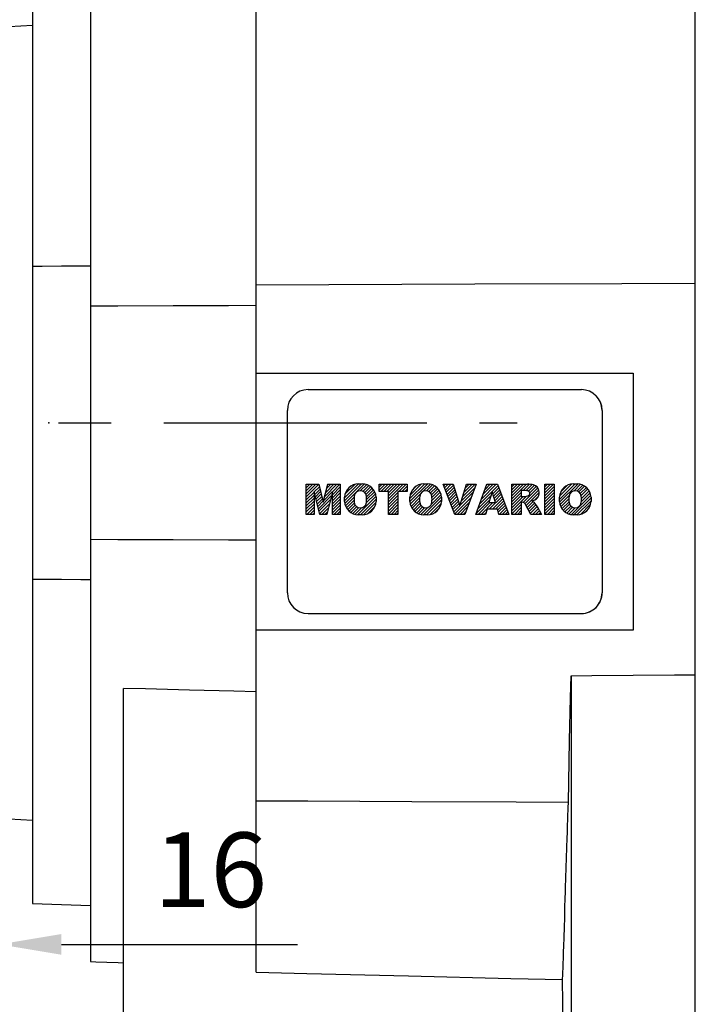
# Model space of a CAD drawing. Extents: x -1206 to 86, y -116 to 805.
# Drawn here: x -971 to -889, y 183 to 302 of the extents above; entities that cross this region are included whole.
import ezdxf

# ---------------------------------------------------------------- set-up
doc = ezdxf.new("R2010")
doc.units = 0
doc.header["$MEASUREMENT"] = 0
doc.linetypes.add('CENTER', pattern=[50.800000000000004, 31.75, -6.35, 6.35, -6.35])
doc.styles.add('MX_NOTE_STANDARD', font='txt.shx', dxfattribs={"height": 3.15, "bigfont": 'extfont.shx'})
doc.dimstyles.new('MXDIMSTYLE', dxfattribs={"dimtxt": 3.15, "dimasz": 2.5, "dimexe": 1.5, "dimexo": 1, "dimgap": 1, "dimtad": 1, "dimdec": 4, "dimdsep": 46, "dimtxsty": 'MX_NOTE_STANDARD', "dimcen": 2.5, "dimadec": 0, "dimazin": 0, "dimtfac": 1, "dimtdec": 4, "dimtmove": 2, "dimatfit": 3, "dimfxl": 0, "dimtolj": 1, "dimarcsym": 0})

# ---------------------------------------------------------------- blocks, each defined once
blk = doc.blocks.new('*D4')
at = {"color": 3, "linetype": 'Continuous', "lineweight": -2}
for p, q in [((-989.0735628816964, 278.1287860781809), (-989.0735628816951, 363.5965473162643)), ((-864.0735628816964, 273.2557668408855), (-864.0735628816951, 363.5965473162626)), ((-981.5735628816952, 359.8465473162642), (-871.5735628816952, 359.8465473162627))]:
    blk.add_line(p, q, dxfattribs=at)
at = {"color": 3, "linetype": 'Continuous'}
for points in [[(-981.5735628816952, 361.0965473162642), (-981.5735628816952, 358.5965473162642), (-989.0735628816952, 359.8465473162643)], [(-871.5735628816952, 361.0965473162627), (-871.5735628816952, 358.5965473162627), (-864.0735628816952, 359.8465473162626)]]:
    blk.add_solid(points, dxfattribs=at)
at = {"layer": 'DEFPOINTS', "color": 0, "linetype": 'Continuous'}
for p in [(-864.0735628817002, 359.8465473162505), (-989.0735628817002, 273.6287860781671), (-864.0735628817002, 268.7557668408734)]:
    blk.add_point(p, dxfattribs=at)
at = {"color": 3, "linetype": 'Continuous', "insert": (-926.5735628816951, 368.8465473162635), "char_height": 9, "attachment_point": 5}
blk.add_mtext('\\A1;125', dxfattribs=at)
blk = doc.blocks.new('*D6')
at = {"color": 3, "linetype": 'Continuous', "lineweight": -2}
for p, q in [((-989.0735628816971, 229.1287860781809), (-989.0735628816976, 186.9549469187306)), ((-973.0735628816979, 168.8372620103644), (-973.0735628816975, 194.4549469187304)), ((-996.5735628816976, 190.7049469187307), (-1004.073562881698, 190.7049469187308)), ((-965.5735628816976, 190.7049469187303), (-937.0735628816976, 190.7049469187299))]:
    blk.add_line(p, q, dxfattribs=at)
at = {"color": 3, "linetype": 'Continuous'}
for points in [[(-996.5735628816975, 191.9549469187307), (-996.5735628816976, 189.4549469187307), (-989.0735628816976, 190.7049469187306)], [(-965.5735628816975, 191.9549469187303), (-965.5735628816976, 189.4549469187303), (-973.0735628816976, 190.7049469187304)]]:
    blk.add_solid(points, dxfattribs=at)
at = {"layer": 'DEFPOINTS', "color": 0, "linetype": 'Continuous'}
for p in [(-989.0735628817002, 233.6287860781671), (-973.0735628817002, 190.7049469187168), (-973.0735628817002, 164.3372620103509)]:
    blk.add_point(p, dxfattribs=at)
at = {"color": 3, "linetype": 'Continuous', "insert": (-947.5735628816974, 199.7049469187301), "char_height": 9, "attachment_point": 5}
blk.add_mtext('\\A1;16', dxfattribs=at)
blk = doc.blocks.new('*D12')
at = {"color": 3, "linetype": 'Continuous', "lineweight": -2}
for p, q in [((-893.5735628816959, 319.6287860781793), (-1126.947204399604, 319.6287860781825)), ((-1123.197204399605, 261.1287860781821), (-1123.197204399605, 312.1287860781825)), ((-1127.697204399605, 253.6287860781821), (-1126.947204399605, 253.6287860781821))]:
    blk.add_line(p, q, dxfattribs=at)
at = {"color": 3, "linetype": 'Continuous'}
for points in [[(-1124.447204399605, 312.1287860781825), (-1121.947204399605, 312.1287860781825), (-1123.197204399604, 319.6287860781825)], [(-1124.447204399605, 261.1287860781821), (-1121.947204399605, 261.1287860781821), (-1123.197204399605, 253.6287860781821)]]:
    blk.add_solid(points, dxfattribs=at)
at = {"layer": 'DEFPOINTS', "color": 0, "linetype": 'Continuous'}
for p in [(-1123.197204399609, 319.628786078167), (-889.0735628817002, 319.628786078167), (-1123.197204399609, 253.6287860781666)]:
    blk.add_point(p, dxfattribs=at)
at = {"color": 3, "linetype": 'Continuous', "insert": (-1132.197204399605, 286.6287860781825), "char_height": 9, "attachment_point": 5, "rotation": 89.9999999999992}
blk.add_mtext('\\A1;66', dxfattribs=at)
blk = doc.blocks.new('2')
at = {"linetype": 'Continuous'}
h = blk.add_hatch(dxfattribs=at)
h.set_pattern_fill('ANSI31', color=5, scale=3, style=0)
h.set_pattern_definition([(44.99999999999999, (1982.394087533486, 219.3659786868876), (-0.2651650429449553, 0.2651650429449554), [])])
edge = h.paths.add_edge_path(flags=16)
edge.add_arc((690.8736622146077, 654.7991409828048), 1.018915122434378, 186.6023254461233, 273.0639568873855)
edge.add_arc((690.982585569609, 654.7991409828048), 1.018915122434311, 266.9360431126014, 353.3976745538768)
edge.add_arc((688.3428777494294, 655.2574925854628), 3.696934821614863, 351.0443118810875, 368.9556881189125)
edge.add_arc((690.982585569609, 655.7158441881209), 1.018915122434378, 6.602325446123248, 93.06395688738552)
edge.add_arc((690.8736622146075, 655.7158441881209), 1.018915122434207, 86.93604311262752, 173.3976745538897)
edge.add_arc((693.5133700347892, 655.2574925854628), 3.696934821616547, 171.0443118810939, 188.9556881189061)
edge = h.paths.add_edge_path()
edge.add_line((688.1358470284242, 654.8704757739591), (688.1358470284242, 655.6445093969666))
edge.add_arc((690.6675689506844, 655.470635484068), 2.537685565478916, 134.0233462141904, 176.0712025482967, ccw=False)
edge.add_arc((690.6802732483416, 655.4686578045427), 2.547948317977885, 92.04308168137823, 134.1978619726612, ccw=False)
edge.add_line((690.5894364806873, 658.0149863993489), (691.2668113035293, 658.0149863993489))
edge.add_arc((691.175974535875, 655.4686578045427), 2.547948317977796, 45.80213802717611, 87.95691831862189, ccw=False)
edge.add_arc((691.1886788335323, 655.470635484068), 2.537685565478802, 3.92879745169688, 45.97665378564682, ccw=False)
edge.add_line((693.7204007557925, 655.6445093969666), (693.7204007557925, 654.8704757739591))
edge.add_arc((691.1886788335323, 655.0443496868577), 2.537685565478638, 314.02334621424563, 356.07120254829016, ccw=False)
edge.add_arc((691.175974535875, 655.0463273663827), 2.547948317977544, 272.0430816813781, 314.1978619727165, ccw=False)
edge.add_line((691.2668113035293, 652.4999987715768), (690.5894364806873, 652.4999987715768))
edge.add_arc((690.6802732483416, 655.046327366383), 2.54794831797747, 225.8021380272298, 267.95691831863485, ccw=False)
edge.add_arc((690.6675689506844, 655.0443496868577), 2.537685565478802, 183.9287974516968, 225.9766537857006, ccw=False)
h.paths.add_polyline_path([(685.5777514332099, 652.6056291946729), (685.5777514332099, 657.9093559762528), (687.2434345203396, 657.9093559762528), (687.2434345203396, 652.6056291946729)])
edge = h.paths.add_edge_path(flags=16)
edge.add_line((681.3997026051738, 655.7723100893944), (682.0979238448804, 655.7723100893944))
edge.add_arc((681.987585365132, 657.9514089953623), 2.181890607272383, 272.8986910907032, 285.1173702621027)
edge.add_arc((682.4361864857187, 656.3032086988927), 0.4737456739531277, 284.7266473020456, 422.9299755495056)
edge.add_arc((682.0322072074878, 654.3255413992629), 2.478212794367341, 75.5220618409242, 87.81059751144637)
edge.add_line((682.1268823294768, 656.8019450972575), (681.3997026051738, 656.8019450972575))
edge.add_line((681.3997026051738, 656.8019450972575), (681.3997026051738, 655.7723100893944))
edge = h.paths.add_edge_path()
edge.add_arc((682.6435780880433, 653.8443195571484), 4.06775851975054, 76.68102720050128, 92.09621758359735)
edge.add_line((682.494788685332, 657.9093559762528), (679.7431530553183, 657.9093559762528))
edge.add_line((679.7431530553183, 657.9093559762528), (679.7431530553183, 652.6056291946729))
edge.add_line((679.7431530553183, 652.6056291946729), (681.4088361424479, 652.6056291946729))
edge.add_line((681.4088361424479, 652.6056291946729), (681.4088361424479, 654.7335415442568))
edge.add_line((681.4088361424479, 654.7335415442568), (681.5506582991372, 654.7335717822297))
edge.add_arc((681.5508064091214, 654.0392733427362), 0.6942984552912944, 55.8780391525587, 90.01222252046028, ccw=False)
edge.add_arc((681.0683243635747, 653.6687670284823), 1.286022156250493, 25.024443295234676, 47.31061994291218, ccw=False)
edge.add_line((682.2336242877582, 654.2127606617769), (683.1049606253446, 652.6056291946729))
edge.add_line((683.1049606253446, 652.6056291946729), (684.9844382757292, 652.6056291946729))
edge.add_line((684.9844382757292, 652.6056291946729), (684.5726938217881, 653.3658144217256))
edge.add_arc((680.1523447336215, 651.4631903865918), 4.812428106509839, 23.28820086409794, 42.990128884141)
edge.add_line((683.6724972369434, 654.7446520477548), (683.2774864754924, 654.9341288797516))
edge.add_line((683.2774864754924, 654.9341288797516), (683.7298189508263, 655.0984141751464))
edge.add_arc((683.3094169167161, 656.221707016425), 1.199385124783296, 290.518795452428, 333.253118930455)
edge.add_arc((682.9158590904758, 656.4458561494932), 1.651872658857686, 332.4537582187047, 372.0377308450009)
edge.add_arc((683.2574026742686, 656.5464506224114), 1.297144094457348, 10.83833954884525, 75.56869637088795)
h.paths.add_polyline_path([(675.7259846972606, 654.6740327476737), (676.8682360341088, 654.6740327476737), (676.2858487327862, 656.5488264911578)], flags=16)
h.paths.add_polyline_path([(675.1171490932616, 652.6056291946729), (673.4241170810966, 652.6056291946729), (675.3678124073003, 657.9093559762528), (677.2392412259064, 657.9093559762528), (679.2163000931471, 652.6056291946729), (677.4781441745743, 652.6056291946729), (677.2110825944098, 653.4979795348211), (675.384210673426, 653.4979795348211)])
h.paths.add_polyline_path([(669.393987654691, 657.9093559762528), (670.5884683728334, 654.1275447025635), (671.764818580075, 657.9093559762528), (673.4503540546575, 657.9093559762528), (671.4689902143797, 652.6056291946729), (669.6748707904143, 652.6056291946729), (667.6579909225815, 657.9093559762528)])
edge = h.paths.add_edge_path(flags=16)
edge.add_arc((664.5150060133088, 654.7991409828048), 1.018915122434431, 186.6023254463201, 273.0639568873725)
edge.add_arc((664.6239293683104, 654.7991409828048), 1.018915122434311, 266.9360431126014, 353.3976745536406)
edge.add_arc((661.9842215481308, 655.2574925854628), 3.6969348216148, 351.0443118810347, 368.9556881189718)
edge.add_arc((664.6239293683104, 655.7158441881209), 1.018915122434161, 6.602325446352964, 93.0639568873725)
edge.add_arc((664.5150060133092, 655.7158441881209), 1.018915122434274, 86.93604311264052, 173.397674553706)
edge.add_arc((667.1547138334881, 655.2574925854628), 3.696934821614747, 171.0443118810347, 188.9556881189589)
edge = h.paths.add_edge_path()
edge.add_line((661.7771908271257, 654.8704757739591), (661.7771908271257, 655.6445093969666))
edge.add_arc((664.3089127493855, 655.4706354840682), 2.537685565478655, 134.0233462150964, 176.0712025483032, ccw=False)
edge.add_arc((664.321617047043, 655.4686578045427), 2.547948317977812, 92.04308168137823, 134.1978619735686, ccw=False)
edge.add_line((664.2307802793882, 658.0149863993489), (664.9081551022307, 658.0149863993489))
edge.add_arc((664.8173183345759, 655.4686578045427), 2.547948317978192, 45.80213802646671, 87.95691831862189, ccw=False)
edge.add_arc((664.8300226322337, 655.4706354840682), 2.537685565478802, 3.92879745169688, 45.97665378492212, ccw=False)
edge.add_line((667.361744554494, 655.6445093969666), (667.361744554494, 654.8704757739591))
edge.add_arc((664.8300226322337, 655.0443496868577), 2.537685565478794, 314.02334621507794, 356.0712025483032, ccw=False)
edge.add_arc((664.8173183345763, 655.046327366383), 2.547948317977715, 272.0430816813781, 314.19786197353335, ccw=False)
edge.add_line((664.9081551022307, 652.4999987715768), (664.2307802793882, 652.4999987715768))
edge.add_arc((664.321617047043, 655.046327366383), 2.547948317977696, 225.8021380264314, 267.9569183186219, ccw=False)
edge.add_arc((664.3089127493855, 655.0443496868577), 2.537685565478462, 183.9287974516968, 225.9766537849036, ccw=False)
h.paths.add_polyline_path([(657.9835332224752, 652.6056291946729), (657.9835332224752, 656.6555268922682), (656.3361172098939, 656.6555268922682), (656.3361172098939, 657.9093559762528), (661.2966323221864, 657.9093559762528), (661.2966323221864, 656.6555268922682), (659.6492163096051, 656.6555268922682), (659.6492163096051, 652.6056291946729)])
edge = h.paths.add_edge_path(flags=16)
edge.add_arc((652.9830866069069, 654.7991409828048), 1.018915122434112, 186.6023254463333, 273.0639568873855)
edge.add_arc((653.0920099619082, 654.7991409828048), 1.018915122434274, 266.9360431126406, 353.3976745536734)
edge.add_arc((650.4523021417289, 655.2574925854628), 3.6969348216148, 351.0443118810347, 368.9556881189718)
edge.add_arc((653.0920099619082, 655.7158441881209), 1.01891512243449, 6.602325446346245, 93.0639568873725)
edge.add_arc((652.9830866069069, 655.7158441881209), 1.018915122434311, 86.93604311260138, 173.3976745536602)
edge.add_arc((655.6227944270865, 655.2574925854628), 3.69693482161476, 171.0443118810347, 188.9556881189653)
edge = h.paths.add_edge_path()
edge.add_line((650.2452714207234, 654.8704757739591), (650.2452714207234, 655.6445093969666))
edge.add_arc((652.7769933429836, 655.4706354840682), 2.537685565478655, 134.0233462150964, 176.0712025483032, ccw=False)
edge.add_arc((652.7896976406414, 655.4686578045427), 2.547948317977982, 92.04308168137823, 134.1978619735686, ccw=False)
edge.add_line((652.6988608729866, 658.0149863993489), (653.3762356958288, 658.0149863993489))
edge.add_arc((653.2853989281743, 655.4686578045427), 2.547948317977696, 45.80213802643141, 87.95691831862189, ccw=False)
edge.add_arc((653.2981032258322, 655.4706354840683), 2.537685565478109, 3.92879745169688, 45.97665378490359, ccw=False)
edge.add_line((655.8298251480917, 655.6445093969666), (655.8298251480917, 654.8704757739591))
edge.add_arc((653.2981032258315, 655.0443496868577), 2.537685565478892, 314.02334621509635, 356.0712025483032, ccw=False)
edge.add_arc((653.2853989281743, 655.046327366383), 2.5479483179778, 272.0430816813781, 314.19786197355177, ccw=False)
edge.add_line((653.3762356958288, 652.4999987715768), (652.6988608729866, 652.4999987715768))
edge.add_arc((652.7896976406411, 655.046327366383), 2.547948317977635, 225.8021380264314, 267.9569183186219, ccw=False)
edge.add_arc((652.7769933429836, 655.0443496868573), 2.537685565478796, 183.9287974516968, 225.9766537849036, ccw=False)
h.paths.add_polyline_path([(644.8911145302321, 652.6056291946729), (643.5000007785324, 652.6056291946729), (643.5000007785324, 657.9093559762528), (645.7139153826948, 657.9093559762528), (646.4982994515626, 654.7303685101504), (647.2837463714723, 657.9093559762528), (649.490150898688, 657.9093559762528), (649.490150898688, 652.6056291946729), (648.0990371469882, 652.6056291946729), (648.0990371469882, 656.586459258222), (647.1146442370248, 652.6056291946729), (645.8744330637834, 652.6056291946729), (644.8911145302321, 656.5863811550687)])
at = {"color": 5, "linetype": 'Continuous'}
for p, q in [((643.5000007785324, 657.9093559762528), (645.7139153826948, 657.9093559762528)), ((643.5000007785324, 652.6056291946729), (643.5000007785324, 657.9093559762528)), ((645.7139153826948, 657.9093559762528), (646.4982994515626, 654.7303685101502)), ((646.4982994515626, 654.7303685101504), (647.2837463714723, 657.9093559762528)), ((647.2837463714723, 657.9093559762528), (649.490150898688, 657.9093559762528)), ((649.490150898688, 657.9093559762528), (649.490150898688, 652.6056291946729)), ((652.6988608729866, 658.0149863993489), (653.3762356958288, 658.0149863993489)), ((656.3361172098939, 657.9093559762528), (661.296632322186, 657.9093559762528)), ((656.3361172098939, 656.6555268922682), (656.3361172098939, 657.9093559762528)), ((661.2966323221864, 657.9093559762528), (661.2966323221864, 656.6555268922682)), ((664.2307802793882, 658.0149863993489), (664.9081551022307, 658.0149863993489)), ((669.6748707904143, 652.6056291946729), (667.6579909225815, 657.9093559762528)), ((667.6579909225815, 657.9093559762528), (669.393987654691, 657.9093559762528)), ((669.393987654691, 657.9093559762528), (670.5884683728334, 654.1275447025635)), ((670.5884683728334, 654.1275447025635), (671.764818580075, 657.9093559762528)), ((673.4503540546575, 657.9093559762528), (671.4689902143797, 652.6056291946729)), ((671.764818580075, 657.9093559762528), (673.4503540546575, 657.9093559762528)), ((673.4241170810966, 652.6056291946729), (675.3678124073003, 657.9093559762528)), ((675.3678124073003, 657.9093559762528), (677.2392412259064, 657.9093559762528)), ((677.2392412259064, 657.9093559762528), (679.2163000931471, 652.6056291946729)), ((679.7431530553183, 652.6056291946729), (679.7431530553183, 657.9093559762528)), ((679.7431530553183, 657.9093559762528), (682.494788685332, 657.9093559762528)), ((685.5777514332099, 657.9093559762528), (687.2434345203396, 657.9093559762528)), ((685.5777514332099, 652.6056291946729), (685.5777514332099, 657.9093559762528)), ((687.2434345203396, 657.9093559762528), (687.2434345203396, 652.6056291946729)), ((690.5894364806873, 658.0149863993489), (691.2668113035293, 658.0149863993489)), ((645.8744330637834, 652.6056291946729), (644.8911145302321, 656.5863811550687)), ((644.8911145302321, 656.5863811550687), (644.8911145302321, 652.6056291946729)), ((648.0990371469882, 656.586459258222), (647.1146442370248, 652.6056291946729)), ((648.0990371469882, 652.6056291946729), (648.0990371469882, 656.586459258222)), ((657.9835332224752, 656.6555268922682), (656.3361172098939, 656.6555268922682)), ((657.9835332224752, 652.6056291946729), (657.9835332224752, 656.6555268922682)), ((661.2966323221864, 656.6555268922682), (659.6492163096051, 656.6555268922682)), ((659.6492163096051, 656.6555268922682), (659.6492163096051, 652.6056291946729)), ((676.2858487327862, 656.5488264911578), (675.7259846972606, 654.6740327476737)), ((676.8682360341088, 654.6740327476737), (676.2858487327862, 656.5488264911578)), ((682.1268823294768, 656.8019450972575), (681.3997026051738, 656.8019450972575)), ((681.3997026051738, 656.8019450972575), (681.3997026051738, 655.7723100893944)), ((650.2452714207234, 654.8704757739591), (650.2452714207234, 655.6445093969666)), ((655.8298251480917, 655.6445093969666), (655.8298251480917, 654.8704757739591)), ((661.7771908271257, 654.8704757739591), (661.7771908271257, 655.6445093969666)), ((667.361744554494, 655.6445093969666), (667.361744554494, 654.8704757739591)), ((675.7259846972606, 654.6740327476737), (676.8682360341088, 654.6740327476737)), ((681.3997026051738, 655.7723100893944), (682.0979238448804, 655.7723100893944)), ((681.5506582991372, 654.7335717822297), (681.4088361424479, 654.7335415442568)), ((681.4088361424479, 654.7335415442568), (681.4088361424479, 652.6056291946729)), ((683.7298189508263, 655.0984141751464), (683.2774864754924, 654.9341288797516)), ((683.2774864754924, 654.9341288797516), (683.6724972369434, 654.7446520477548)), ((688.1358470284242, 654.8704757739591), (688.1358470284242, 655.6445093969666)), ((693.7204007557925, 655.6445093969666), (693.7204007557925, 654.8704757739591)), ((675.384210673426, 653.4979795348211), (675.1171490932616, 652.6056291946729)), ((677.2110825944098, 653.4979795348211), (675.384210673426, 653.4979795348211)), ((677.4781441745743, 652.6056291946729), (677.2110825944098, 653.4979795348208)), ((683.1049606253446, 652.6056291946729), (682.2336242877582, 654.2127606617769)), ((684.5726938217881, 653.3658144217256), (684.9844382757292, 652.6056291946729)), ((644.8911145302321, 652.6056291946729), (643.5000007785324, 652.6056291946729)), ((647.1146442370248, 652.6056291946729), (645.8744330637834, 652.6056291946729)), ((649.490150898688, 652.6056291946729), (648.0990371469882, 652.6056291946729)), ((653.3762356958288, 652.4999987715768), (652.6988608729866, 652.4999987715768)), ((659.6492163096051, 652.6056291946729), (657.9835332224752, 652.6056291946729)), ((664.9081551022307, 652.4999987715768), (664.2307802793882, 652.4999987715768)), ((671.4689902143797, 652.6056291946729), (669.6748707904143, 652.6056291946729)), ((675.1171490932616, 652.6056291946729), (673.4241170810966, 652.6056291946729)), ((679.2163000931471, 652.6056291946729), (677.4781441745743, 652.6056291946729)), ((681.4088361424479, 652.6056291946729), (679.7431530553183, 652.6056291946729)), ((684.9844382757292, 652.6056291946729), (683.1049606253446, 652.6056291946729)), ((687.2434345203396, 652.6056291946729), (685.5777514332099, 652.6056291946729)), ((691.2668113035293, 652.4999987715768), (690.5894364806873, 652.4999987715768))]:
    blk.add_line(p, q, dxfattribs=at)
for centre, radius, start, end in [((652.7896976406414, 655.4686578045427), 2.547948317977982, 92.04308168137815, 134.1978619735686), ((653.2853989281743, 655.4686578045427), 2.547948317977696, 45.80213802643132, 87.95691831862183), ((664.321617047043, 655.4686578045427), 2.547948317977812, 92.04308168137815, 134.1978619735686), ((664.8173183345759, 655.4686578045427), 2.547948317978192, 45.80213802646666, 87.95691831862183), ((682.6435780880433, 653.8443195571484), 4.06775851975054, 76.68102720050128, 92.09621758359735), ((690.6802732483416, 655.4686578045427), 2.547948317977885, 92.04308168137815, 134.1978619726612), ((691.175974535875, 655.4686578045427), 2.547948317977796, 45.80213802717603, 87.95691831862183), ((652.7769933429836, 655.4706354840682), 2.537685565478655, 134.0233462150964, 176.0712025483032), ((652.9830866069069, 655.7158441881209), 1.018915122434311, 86.93604311260138, 173.3976745536602), ((653.0920099619082, 655.7158441881209), 1.01891512243449, 6.602325446346245, 93.0639568873725), ((653.2981032258322, 655.4706354840683), 2.537685565478109, 3.928797451696821, 45.97665378490365), ((664.3089127493855, 655.4706354840682), 2.537685565478655, 134.0233462150964, 176.0712025483032), ((664.5150060133092, 655.7158441881209), 1.018915122434274, 86.93604311264052, 173.397674553706), ((664.6239293683104, 655.7158441881209), 1.018915122434161, 6.602325446352964, 93.0639568873725), ((664.8300226322337, 655.4706354840682), 2.537685565478802, 3.928797451696821, 45.97665378492209), ((682.0322072074878, 654.3255413992629), 2.478212794367341, 75.5220618409242, 87.81059751144637), ((682.4361864857187, 656.3032086988927), 0.4737456739531277, 284.7266473020456, 62.92997554950552), ((683.2574026742686, 656.5464506224114), 1.297144094457348, 10.83833954884525, 75.56869637088795), ((682.9158590904758, 656.4458561494932), 1.651872658857686, 332.4537582187047, 12.03773084500089), ((690.6675689506844, 655.470635484068), 2.537685565478916, 134.0233462141904, 176.0712025482967), ((690.8736622146075, 655.7158441881209), 1.018915122434207, 86.93604311262752, 173.3976745538897), ((690.982585569609, 655.7158441881209), 1.018915122434378, 6.602325446123248, 93.06395688738552), ((691.1886788335323, 655.470635484068), 2.537685565478802, 3.928797451696821, 45.97665378564685), ((652.7769933429836, 655.0443496868573), 2.537685565478796, 183.9287974516968, 225.9766537849036), ((655.6227944270865, 655.2574925854628), 3.69693482161476, 171.0443118810347, 188.9556881189653), ((652.9830866069069, 654.7991409828048), 1.018915122434112, 186.6023254463333, 273.0639568873855), ((653.0920099619082, 654.7991409828048), 1.018915122434274, 266.9360431126406, 353.3976745536734), ((650.4523021417289, 655.2574925854628), 3.6969348216148, 351.0443118810347, 8.955688118971759), ((653.2981032258315, 655.0443496868577), 2.537685565478892, 314.0233462150964, 356.0712025483031), ((664.3089127493855, 655.0443496868577), 2.537685565478462, 183.9287974516968, 225.9766537849036), ((667.1547138334881, 655.2574925854628), 3.696934821614747, 171.0443118810347, 188.9556881189589), ((664.5150060133088, 654.7991409828048), 1.018915122434431, 186.6023254463201, 273.0639568873725), ((664.6239293683104, 654.7991409828048), 1.018915122434311, 266.9360431126014, 353.3976745536406), ((661.9842215481308, 655.2574925854628), 3.6969348216148, 351.0443118810347, 8.955688118971759), ((664.8300226322337, 655.0443496868577), 2.537685565478794, 314.0233462150779, 356.0712025483031), ((681.5508064091214, 654.0392733427362), 0.6942984552912944, 55.87803915255872, 90.01222252046028), ((681.0683243635747, 653.6687670284823), 1.286022156250493, 25.0244432952347, 47.31061994291223), ((681.987585365132, 657.9514089953623), 2.181890607272383, 272.8986910907032, 285.1173702621027), ((680.1523447336215, 651.4631903865918), 4.812428106509839, 23.28820086409794, 42.990128884141), ((683.3094169167161, 656.221707016425), 1.199385124783296, 290.518795452428, 333.253118930455), ((690.6675689506844, 655.0443496868577), 2.537685565478802, 183.9287974516968, 225.9766537857006), ((693.5133700347892, 655.2574925854628), 3.696934821616547, 171.0443118810939, 188.9556881189061), ((690.8736622146077, 654.7991409828048), 1.018915122434378, 186.6023254461233, 273.0639568873855), ((690.982585569609, 654.7991409828048), 1.018915122434311, 266.9360431126014, 353.3976745538768), ((688.3428777494294, 655.2574925854628), 3.696934821614863, 351.0443118810875, 8.9556881189125), ((691.1886788335323, 655.0443496868577), 2.537685565478638, 314.0233462142456, 356.0712025482902), ((652.7896976406411, 655.046327366383), 2.547948317977635, 225.8021380264314, 267.9569183186218), ((653.2853989281743, 655.046327366383), 2.5479483179778, 272.0430816813781, 314.1978619735518), ((664.321617047043, 655.046327366383), 2.547948317977696, 225.8021380264314, 267.9569183186218), ((664.8173183345763, 655.046327366383), 2.547948317977715, 272.0430816813781, 314.1978619735333), ((690.6802732483416, 655.046327366383), 2.54794831797747, 225.8021380272298, 267.9569183186348), ((691.175974535875, 655.0463273663827), 2.547948317977544, 272.0430816813781, 314.1978619727165)]:
    blk.add_arc(centre, radius, start, end, dxfattribs=at)

msp = doc.modelspace()

# ---------------------------------------------------------------- linework, layer by layer
at = {"color": 7, "linetype": 'Continuous'}
for p, q in [((-889.0735628817002, 103.6287860781671), (-889.0735628817002, 319.628786078167)), ((-962.0735628817002, 314.628786078167), (-962.0735628817002, 188.6287860781671)), ((-969.0735628817002, 313.1285483866423), (-969.0735628817002, 195.6292314646093)), ((-942.0735628817002, 187.3421183399809), (-942.0735628817002, 306.4925745121077)), ((-969.0735628817002, 301.5480483124314), (-977.0735628817002, 301.1287860781671)), ((-969.0735628817002, 272.5228999049372), (-967.9078927216282, 272.5293618615066)), ((-967.9078927216282, 272.5293618615066), (-965.5753565886367, 272.5422857746914)), ((-965.5753565886367, 272.5422857746914), (-963.2412260494774, 272.5552096878774)), ((-963.2412260494774, 272.5552096878774), (-962.0735628817002, 272.5616716444479)), ((-942.0735628817002, 270.2599855799394), (-933.2888371302066, 270.2968355861329)), ((-933.2888371302066, 270.2968355861329), (-915.6610565342747, 270.3705355999818)), ((-915.6610565342747, 270.3705355999818), (-897.9555038027339, 270.4442356158289)), ((-897.9555038027339, 270.4442356158289), (-889.0735628817, 270.48108562452)), ((-962.0735628817002, 267.7266582580387), (-958.7475113208524, 267.739010911226)), ((-958.7475113208524, 267.739010911226), (-952.0866700633527, 267.7637162140448)), ((-952.0866700633527, 267.7637162140448), (-945.4141779777088, 267.7884215120499)), ((-945.4141779777088, 267.7884215120499), (-942.0735628817002, 267.8007741592201)), ((-942.0735628817002, 259.6287860781671), (-896.5689940843432, 259.6287860781671)), ((-896.5689940843432, 259.6287860781671), (-896.5689940843432, 228.6287860781671)), ((-935.8076318577508, 257.6287860781671), (-902.8172647171099, 257.6287860781671)), ((-938.3061089252984, 233.1287860781671), (-938.3061089252984, 255.1287860781671)), ((-900.3292574985729, 255.1287860781671), (-900.3187876495623, 255.1287860781671)), ((-900.3292574985729, 255.1287860781671), (-900.3292574985729, 233.1287860781671)), ((-900.3187876495623, 255.1287860781671), (-900.3187876495623, 233.1287860781671)), ((-958.7475113203558, 239.5185612451063), (-962.0735628817002, 239.5309138982955)), ((-952.0866700637085, 239.4938559422907), (-958.7475113203558, 239.5185612451063)), ((-945.414177978602, 239.4691506442875), (-952.0866700637085, 239.4938559422907)), ((-942.0735628817002, 239.4567979971141), (-945.414177978602, 239.4691506442875)), ((-967.9078927211514, 234.728210294825), (-969.0735628817002, 234.734672251397)), ((-965.5753565886376, 234.7152863816427), (-967.9078927211514, 234.728210294825)), ((-963.2412260499556, 234.7023624684595), (-965.5753565886376, 234.7152863816427)), ((-962.0735628817002, 234.6959005118863), (-963.2412260499556, 234.7023624684595)), ((-900.3292574985729, 233.1287860781671), (-900.3187876495623, 233.1287860781671)), ((-935.8076318577508, 230.6287860781671), (-902.8172647171099, 230.6287860781671)), ((-896.5689940843432, 228.6287860781671), (-942.0735628817002, 228.6287860781671)), ((-904.14348739853, 220.4635781191713), (-904.0735628817002, 223.11970436654)), ((-904.0735628817002, 223.11970436654), (-901.5773146344269, 223.1374341733891)), ((-904.0735628817002, 223.11970436654), (-904.0735628817002, 148.3872252806478)), ((-901.5773146344269, 223.1374341733891), (-896.5803160318316, 223.1728937960073)), ((-896.5803160318316, 223.1728937960073), (-891.5773146291161, 223.2083534304433)), ((-891.5773146291161, 223.2083534304433), (-889.0735628817, 223.2260832520647)), ((-958.0735628817002, 138.6287860781671), (-958.0735628817002, 221.5860483079664)), ((-955.420628257475, 221.5198562671723), (-958.0735628817002, 221.5860483079664)), ((-950.0983243487441, 221.3871205659016), (-955.420628257475, 221.5198562671723)), ((-944.7540103476709, 221.2539136141496), (-950.0983243487441, 221.3871205659016)), ((-942.0735628817002, 221.1871325054069), (-944.7540103476709, 221.2539136141496)), ((-904.2627313407473, 215.2987830246487), (-904.14348739853, 220.4635781191713)), ((-904.3559745375536, 210.2945547439084), (-904.2627313407473, 215.2987830246487)), ((-904.3932944730115, 207.8400966493426), (-904.3559745375536, 210.2945547439084)), ((-935.8181803551089, 207.971338255854), (-942.0735628817002, 207.9975865763948)), ((-923.2778206520985, 207.9188416140109), (-935.8181803551089, 207.971338255854)), ((-910.6980014159832, 207.8663449711526), (-923.2778206520985, 207.9188416140109)), ((-904.3932944730115, 207.8400966493426), (-910.6980014159832, 207.8663449711526)), ((-904.4496615287013, 206.0114177004932), (-904.412003290403, 207.2308149747364)), ((-904.412003290403, 207.2308149747364), (-904.3932944730115, 207.8400966493424)), ((-977.0735628817002, 206.1287860781671), (-969.0735628817002, 205.7095238439027)), ((-904.4876238549365, 204.7916430189263), (-904.4496615287013, 206.0114177004932)), ((-904.5067127032381, 204.1818878422765), (-904.4876238549365, 204.7916430189263)), ((-904.5643791029114, 202.3544496258953), (-904.5258699197835, 203.5723655602044)), ((-904.5258699197835, 203.5723655602044), (-904.5067127032381, 204.1818878422765)), ((-904.6031306177434, 201.1387452022744), (-904.5643791029114, 202.3544496258953)), ((-904.642103408372, 199.9260905969277), (-904.6031306177434, 201.1387452022744)), ((-904.6812759728217, 198.7173172035666), (-904.642103408372, 199.9260905969277)), ((-904.7206264345292, 197.5132464523812), (-904.6812759728217, 198.7173172035666)), ((-904.7403614540059, 196.9132278679734), (-904.7206264345292, 197.5132464523812)), ((-904.7997722498379, 195.122426918962), (-904.7601326074665, 196.3146870864855)), ((-904.7601326074665, 196.3146870864855), (-904.7403614540059, 196.9132278679734)), ((-969.0735628817002, 195.6292314646093), (-967.9078927187498, 195.5885253655455)), ((-967.9078927187498, 195.5885253655455), (-965.5753565972879, 195.5070714093167)), ((-965.5753565972879, 195.5070714093167), (-963.2412260619734, 195.4255617749294)), ((-963.2412260619734, 195.4255617749294), (-962.0735628817002, 195.3847860781671)), ((-904.8395238247721, 193.9372099673104), (-904.7997722498379, 195.122426918962)), ((-904.8793644242038, 192.7597982831302), (-904.8395238247721, 193.9372099673104)), ((-904.9192705051006, 191.5909485362025), (-904.8793644242038, 192.7597982831302)), ((-904.9592181466224, 190.4314036299603), (-904.9192705051006, 191.5909485362025)), ((-904.9791999904768, 189.8553482688088), (-904.9592181466224, 190.4314036299603)), ((-905.0391409453381, 188.1431161467013), (-904.999183116962, 189.2818902062957)), ((-904.999183116962, 189.2818902062957), (-904.9791999904768, 189.8553482688088)), ((-962.0735628817002, 188.6287860781671), (-961.4072769636433, 188.6055188612071)), ((-961.4072769636433, 188.6055188612071), (-960.0743528649888, 188.5589721260079)), ((-960.0743528649888, 188.5589721260079), (-958.7409590830629, 188.5124089891076)), ((-958.7409590830629, 188.5124089891076), (-958.074086060917, 188.489121270021)), ((-905.0790667385819, 187.0157754039475), (-905.0391409453381, 188.1431161467013)), ((-942.0735628817002, 187.3421183399809), (-935.9710446778155, 187.1958674741021)), ((-935.9710446778155, 187.1958674741021), (-923.6945108585988, 186.9017736516561)), ((-923.6945108585988, 186.9017736516561), (-911.321779134638, 186.6055362372811)), ((-911.321779134638, 186.6055362372811), (-905.0990097149771, 186.4566057960689)), ((-905.0990097149778, 186.4566057960739), (-905.0790667385819, 187.0157754039475)), ((-905.0347788510663, 180.830463456981), (-905.0990097149771, 186.4566057960689))]:
    msp.add_line(p, q, dxfattribs=at)
at = {"color": 1, "linetype": 'CENTER'}
msp.add_line((-1054.812115271123, 253.6287860781671), (-910.5665475971008, 253.6287860781671), dxfattribs=at)
at = {"color": 7, "linetype": 'Continuous'}
for centre, major_axis, ratio, start_param, end_param in [((-935.8076318577508, 255.1287860781671), (0, -2.500000000000057), 0.9993908270190985, 3.141592653589793, 4.71238898038469), ((-902.8277345661205, 255.1287860781671), (0, -2.5), 0.9993908270190957, 1.570796326794897, 3.141592653589793), ((-902.8172647171099, 255.1287860781671), (0, -2.5), 0.9993908270190957, 1.570796326794897, 3.141592653589793), ((-935.8076318577508, 233.1287860781671), (0, -2.500000000000057), 0.9993908270190927, 4.71238898038469, 6.283185307179586), ((-902.8277345661205, 233.1287860781671), (0, -2.5), 0.9993908270190957, 0, 1.570796326794897), ((-902.8172647171099, 233.1287860781671), (0, -2.5), 0.9993908270190957, 0, 1.570796326794897)]:
    msp.add_ellipse(centre, major_axis=major_axis, ratio=ratio, start_param=start_param, end_param=end_param, dxfattribs=at)
at = {"extrusion": (1, 0, 0)}
msp.add_point((-967.0735628817002, 253.6287860781671), dxfattribs=at)

# ---------------------------------------------------------------- block references
at = {"color": 3, "linetype": 'Continuous', "xscale": 0.6842788753500031, "yscale": 0.6842788753500031, "zscale": 0.6842788753500001}
msp.add_blockref('2', (-1376.357045789557, -203.982395518951), dxfattribs=at)

# ---------------------------------------------------------------- dimensions: what is measured, and where the dimension line sits
at = {"color": 0, "linetype": 'Continuous'}
for base, p1, p2, picture, middle in [((-864.0735628817002, 359.8465473162505), (-989.0735628817002, 273.6287860781671), (-864.0735628817002, 268.7557668408734), '*D4', (-926.5735628817002, 368.8465473162505)), ((-973.0735628817002, 190.7049469187168), (-989.0735628817002, 233.6287860781671), (-973.0735628817002, 164.3372620103509), '*D6', (-947.5735628817002, 199.7049469187168))]:
    dim = msp.add_linear_dim(base=base, p1=p1, p2=p2, dimstyle='MXDIMSTYLE', override={"dimscale": 1.5, "dimtxt": 6, "dimasz": 5, "dimexe": 2.5, "dimexo": 3, "dimgap": 3, "dimtoh": 1, "dimdec": 0, "dimzin": 9, "dimtxsty": 'Standard', "dimcen": 0, "dimclrd": 3, "dimclre": 3, "dimclrt": 3, "dimtdec": 0, "dimtofl": 0, "dimtmove": 0, "dimtzin": 0}, dxfattribs=at)
    dim.commit()
    dim.dimension.update_dxf_attribs({"geometry": picture, "text_midpoint": middle})
dim = msp.add_linear_dim(base=(-1123.197204399609, 319.628786078167), p1=(-1123.197204399609, 253.6287860781666), p2=(-889.0735628817002, 319.628786078167), angle=90, dimstyle='MXDIMSTYLE', override={"dimscale": 1.5, "dimtxt": 6, "dimasz": 5, "dimexe": 2.5, "dimexo": 3, "dimgap": 3, "dimtoh": 1, "dimdec": 0, "dimzin": 9, "dimtxsty": 'Standard', "dimcen": 0, "dimclrd": 3, "dimclre": 3, "dimclrt": 3, "dimtdec": 0, "dimtofl": 0, "dimtmove": 0, "dimtzin": 0}, dxfattribs=at)
dim.commit()
dim.dimension.update_dxf_attribs({"geometry": '*D12', "text_midpoint": (-1132.197204399609, 286.6287860781667)})

doc.saveas('drawing.dxf')
